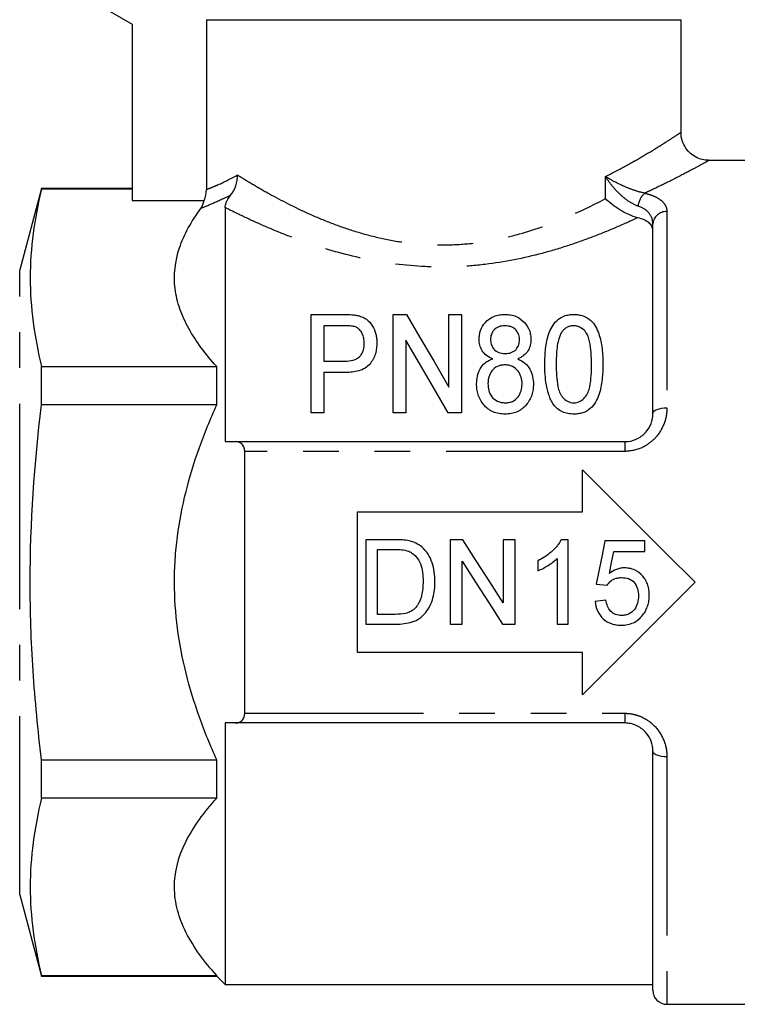
# Model space of a CAD drawing. Extents: x 163 to 243, y 94 to 258.
# Drawn here: x 192 to 217, y 192 to 227 of the extents above; entities that cross this region are included whole.
import ezdxf

# ---------------------------------------------------------------- set-up
doc = ezdxf.new("R2010")
doc.units = 0
doc.linetypes.add('PHANTOM', pattern=[12.7, 6.35, -1.27, 1.27, -1.27, 1.27, -1.27])
doc.layers.get('0').update_dxf_attribs({"linetype": 'CONTINUOUS'})

msp = doc.modelspace()

# ---------------------------------------------------------------- linework, layer by layer
at = {"color": 7, "linetype": 'CONTINUOUS'}
for p, q in [((193.559, 227.603), (195.559, 226.448)), ((198.193, 226.603), (215.059, 226.603)), ((198.193, 226.603), (198.193, 220.566)), ((215.059, 222.591), (215.059, 226.603)), ((195.559, 226.448), (195.559, 220.171)), ((219.159, 221.603), (216.041, 221.603)), ((192.333, 220.603), (191.559, 217.715)), ((195.559, 220.603), (192.333, 220.603)), ((192.333, 220.581), (192.333, 220.603)), ((195.559, 220.581), (192.333, 220.581)), ((195.559, 220.171), (198.111, 220.171)), ((198.859, 219.924), (198.859, 211.603)), ((214.059, 212.603), (214.059, 219.341)), ((201.918, 212.626), (201.918, 216.126)), ((201.918, 216.126), (203.071, 216.126)), ((204.835, 216.126), (205.308, 216.126)), ((204.835, 212.626), (204.835, 216.126)), ((206.809, 213.543), (206.809, 216.126)), ((206.809, 216.126), (207.258, 216.126)), ((207.258, 216.126), (207.258, 212.626)), ((203.109, 215.722), (202.367, 215.722)), ((202.367, 215.722), (202.367, 214.466)), ((205.283, 215.211), (205.283, 212.626)), ((192.333, 212.908), (192.333, 214.276)), ((192.333, 214.276), (198.559, 214.276)), ((198.559, 212.908), (198.559, 214.276)), ((202.367, 214.466), (203.117, 214.466)), ((203.133, 214.062), (202.367, 214.062)), ((202.367, 214.062), (202.367, 212.626)), ((198.559, 212.908), (192.333, 212.908)), ((202.367, 212.626), (201.918, 212.626)), ((205.283, 212.626), (204.835, 212.626)), ((207.258, 212.626), (206.784, 212.626)), ((199.222, 211.603), (213.059, 211.603)), ((199.559, 201.948), (199.559, 211.258)), ((211.559, 209.103), (211.559, 210.603)), ((203.559, 209.103), (211.559, 209.103)), ((203.559, 204.103), (203.559, 209.103)), ((204.881, 208.117), (203.855, 208.117)), ((203.855, 208.117), (203.855, 205.117)), ((207.302, 208.117), (206.855, 208.117)), ((206.855, 208.117), (206.855, 205.117)), ((209.162, 208.117), (208.739, 208.117)), ((208.739, 208.117), (208.739, 205.878)), ((209.162, 205.117), (209.162, 208.117)), ((211.047, 208.117), (210.799, 208.117)), ((211.047, 205.117), (211.047, 208.117)), ((213.778, 208.079), (212.355, 208.079)), ((213.778, 207.694), (213.778, 208.079)), ((204.278, 207.771), (204.886, 207.771)), ((204.278, 205.463), (204.278, 207.771)), ((212.669, 207.694), (213.778, 207.694)), ((207.278, 205.117), (207.278, 207.356)), ((209.97, 207.367), (209.97, 207.012)), ((210.662, 207.455), (210.662, 205.117)), ((212.047, 206.54), (212.432, 206.502)), ((212.393, 205.963), (212.009, 205.925)), ((204.896, 205.463), (204.278, 205.463)), ((203.855, 205.117), (204.929, 205.117)), ((206.855, 205.117), (207.278, 205.117)), ((208.715, 205.117), (209.162, 205.117)), ((210.662, 205.117), (211.047, 205.117)), ((211.559, 204.103), (203.559, 204.103)), ((211.559, 202.603), (211.559, 204.103)), ((198.859, 201.603), (198.859, 192.303)), ((213.059, 201.603), (199.222, 201.603)), ((214.059, 192.103), (214.059, 200.603)), ((192.333, 200.298), (198.559, 200.298)), ((192.333, 198.93), (192.333, 200.298)), ((198.559, 198.93), (198.559, 200.298)), ((198.559, 198.93), (192.333, 198.93)), ((191.559, 195.491), (192.333, 192.603)), ((192.333, 192.603), (192.333, 192.625)), ((192.333, 192.625), (198.559, 192.625)), ((192.333, 192.603), (198.559, 192.603)), ((198.559, 192.603), (198.559, 192.625)), ((198.559, 192.603), (198.859, 192.303)), ((198.859, 192.303), (214.059, 192.303)), ((214.559, 191.603), (219.159, 191.603))]:
    msp.add_line(p, q, dxfattribs=at)
at = {"color": 8, "linetype": 'PHANTOM'}
for p, q in [((212.375, 220.244), (212.375, 221.025)), ((214.559, 219.78), (214.559, 212.81)), ((191.559, 206.603), (191.559, 217.715)), ((213.059, 211.603), (213.059, 211.258)), ((213.059, 211.258), (199.559, 211.258)), ((191.559, 195.491), (191.559, 206.603)), ((199.559, 201.948), (213.059, 201.948)), ((213.059, 201.948), (213.059, 201.603)), ((214.559, 200.396), (214.559, 191.603))]:
    msp.add_line(p, q, dxfattribs=at)
at = {"color": 7, "linetype": 'CONTINUOUS', "flags": 128}
for points in [[(205.308, 216.126), (205.782, 215.311), (206.283, 214.448), (206.809, 213.543)], [(206.784, 212.626), (206.263, 213.523), (205.762, 214.386), (205.283, 215.211)], [(211.559, 210.603), (212.543, 209.619), (213.541, 208.621), (214.548, 207.614), (215.559, 206.603)], [(208.739, 205.878), (208.26, 206.625), (207.78, 207.372), (207.302, 208.117)], [(212.355, 208.079), (212.252, 207.567), (212.15, 207.054), (212.047, 206.54)], [(212.516, 206.917), (212.593, 207.306), (212.669, 207.694)], [(207.278, 207.356), (207.757, 206.609), (208.237, 205.862), (208.715, 205.117)], [(215.559, 206.603), (214.548, 205.591), (213.541, 204.584), (212.543, 203.587), (211.559, 202.603)]]:
    msp.add_lwpolyline(points, dxfattribs=at)
at = {"color": 8, "linetype": 'PHANTOM', "flags": 128}
for points in [[(214.059, 212.603), (214.069, 212.643), (214.098, 212.682), (214.144, 212.718), (214.206, 212.749), (214.282, 212.775), (214.368, 212.794), (214.462, 212.806), (214.559, 212.81)], [(214.559, 200.396), (214.462, 200.4), (214.368, 200.412), (214.282, 200.431), (214.206, 200.457), (214.144, 200.488), (214.098, 200.524), (214.069, 200.562), (214.059, 200.603)]]:
    msp.add_lwpolyline(points, dxfattribs=at)
at = {"color": 8, "linetype": 'PHANTOM'}
for centre, radius, start, end in [((214.255, 219.896), 0.727, 131.9627, 173.7344), ((214.531, 219.308), 0.473, 86.5381, 176.0582)]:
    msp.add_arc(centre, radius, start, end, dxfattribs=at)
at = {"color": 7, "linetype": 'CONTINUOUS'}
msp.add_arc((214.559, 192.103), 0.5, 180, 270, dxfattribs=at)
at = {"color": 8, "linetype": 'PHANTOM'}
for points, knots in [([(212.375, 221.025), (212.623, 221.154), (213.122, 221.413), (213.777, 221.792), (214.35, 222.142), (214.775, 222.415), (215.026, 222.581), (215.037, 222.588), (215.042, 222.591)], [0, 0, 0, 0, 0.156685, 0.315644, 0.494805, 0.678448, 0.856597, 1, 1, 1, 1]), ([(216.041, 221.592), (216.036, 221.59), (216.024, 221.583), (215.748, 221.431), (215.27, 221.173), (214.681, 220.871), (214.155, 220.615), (213.867, 220.481), (213.769, 220.436)], [0, 0, 0, 0, 0.1584058, 0.3707737, 0.5780286, 0.7909956, 0.9289305, 1, 1, 1, 1]), ([(198.193, 220.566), (198.24, 220.584), (198.299, 220.606), (198.441, 220.664), (198.524, 220.699), (198.804, 220.824), (199.032, 220.935), (199.299, 221.083)], [0, 0, 0, 0, 0.25, 0.25, 0.5, 0.5, 1, 1, 1, 1]), ([(199.299, 221.083), (199.463, 220.981), (199.639, 220.873), (200.017, 220.648), (200.22, 220.531), (200.857, 220.178), (201.323, 219.938), (202.091, 219.592), (202.359, 219.479), (202.91, 219.268), (203.194, 219.168), (203.781, 218.988), (204.087, 218.906), (204.71, 218.768), (205.026, 218.713), (205.666, 218.632), (205.991, 218.607), (206.651, 218.591), (206.982, 218.6), (207.63, 218.65), (207.95, 218.691), (208.583, 218.803), (208.897, 218.873), (209.808, 219.116), (210.383, 219.323), (211.44, 219.767), (211.926, 220.005), (212.375, 220.244)], [0, 0, 0, 0, 0.0625, 0.0625, 0.125, 0.125, 0.25, 0.25, 0.3125, 0.3125, 0.375, 0.375, 0.4375, 0.4375, 0.5, 0.5, 0.5625, 0.5625, 0.625, 0.625, 0.6875, 0.6875, 0.75, 0.75, 0.875, 0.875, 1, 1, 1, 1]), ([(213.532, 219.975), (213.415, 220.015), (213.296, 220.079), (213.071, 220.235), (212.964, 220.325), (212.769, 220.514), (212.68, 220.613), (212.515, 220.817), (212.441, 220.922), (212.375, 221.025)], [0, 0, 0, 0, 0.25, 0.25, 0.5, 0.5, 0.75, 0.75, 1, 1, 1, 1]), ([(213.769, 220.436), (213.644, 220.46), (213.511, 220.498), (213.252, 220.587), (213.126, 220.637), (212.769, 220.796), (212.556, 220.912), (212.375, 221.025)], [0, 0, 0, 0, 0.25, 0.25, 0.5, 0.5, 1, 1, 1, 1]), ([(199.054, 220.364), (198.817, 220.244), (198.607, 220.147), (198.252, 219.993), (198.106, 219.936), (197.998, 219.895)], [0, 0, 0, 0, 0.5, 0.5, 1, 1, 1, 1]), ([(213.769, 220.436), (213.898, 220.406), (214.011, 220.369), (214.211, 220.279), (214.295, 220.228), (214.428, 220.114), (214.478, 220.052), (214.543, 219.921), (214.559, 219.851), (214.559, 219.78)], [0, 0, 0, 0, 0.25, 0.25, 0.5, 0.5, 0.75, 0.75, 1, 1, 1, 1]), ([(213.521, 219.564), (213.282, 219.452), (213.029, 219.338), (212.505, 219.112), (212.232, 219.001), (211.666, 218.784), (211.373, 218.679), (210.765, 218.479), (210.449, 218.383), (209.476, 218.124), (208.79, 217.986), (207.747, 217.862), (207.396, 217.835), (206.686, 217.808), (206.326, 217.81), (205.261, 217.858), (204.567, 217.949), (203.212, 218.224), (202.572, 218.404), (201.662, 218.708), (201.366, 218.816), (200.802, 219.035), (200.531, 219.147), (200.013, 219.372), (199.765, 219.485), (199.293, 219.708), (199.069, 219.818), (198.859, 219.924)], [0, 0, 0, 0, 0.0625, 0.0625, 0.125, 0.125, 0.1875, 0.1875, 0.25, 0.25, 0.375, 0.375, 0.4375, 0.4375, 0.5, 0.5, 0.625, 0.625, 0.75, 0.75, 0.8125, 0.8125, 0.875, 0.875, 0.9375, 0.9375, 1, 1, 1, 1]), ([(214.059, 219.341), (214.059, 219.474), (214.02, 219.601), (213.846, 219.822), (213.712, 219.915), (213.532, 219.975)], [0, 0, 0, 0, 0.5, 0.5, 1, 1, 1, 1]), ([(214.559, 212.81), (214.559, 212.619), (214.526, 212.431), (214.389, 212.065), (214.287, 211.895), (214.084, 211.672), (214.01, 211.605), (213.847, 211.485), (213.757, 211.432), (213.476, 211.304), (213.269, 211.258), (213.059, 211.258)], [0, 0, 0, 0, 0.25, 0.25, 0.5, 0.5, 0.625, 0.625, 0.75, 0.75, 1, 1, 1, 1]), ([(213.059, 201.948), (213.164, 201.948), (213.267, 201.936), (213.469, 201.893), (213.568, 201.859), (213.849, 201.732), (214.016, 201.608), (214.285, 201.313), (214.389, 201.14), (214.526, 200.777), (214.559, 200.586), (214.559, 200.396)], [0, 0, 0, 0, 0.125, 0.125, 0.25, 0.25, 0.5, 0.5, 0.75, 0.75, 1, 1, 1, 1])]:
    msp.add_open_spline(points, degree=3, knots=knots, dxfattribs=at)
at = {"color": 7, "linetype": 'CONTINUOUS'}
for points, knots in [([(216.04, 221.608), (215.984, 221.61), (215.843, 221.613), (215.624, 221.69), (215.402, 221.832), (215.214, 222.04), (215.099, 222.291), (215.054, 222.484), (215.061, 222.579), (215.062, 222.589)], [0, 0, 0, 0, 0.109513, 0.275306, 0.443991, 0.621546, 0.814662, 0.979705, 1, 1, 1, 1]), ([(199.054, 220.364), (199.132, 220.461), (199.193, 220.574), (199.256, 220.758), (199.271, 220.822), (199.293, 220.951), (199.299, 221.018), (199.299, 221.083)], [0, 0, 0, 0, 0.5, 0.5, 0.75, 0.75, 1, 1, 1, 1]), ([(198.859, 219.924), (198.859, 219.974), (198.869, 220.031), (198.923, 220.172), (198.97, 220.26), (199.054, 220.364)], [0, 0, 0, 0, 0.5, 0.5, 1, 1, 1, 1]), ([(213.521, 219.564), (213.314, 219.614), (213.09, 219.717), (212.69, 219.963), (212.513, 220.105), (212.375, 220.244)], [0, 0, 0, 0, 0.5, 0.5, 1, 1, 1, 1]), ([(198.559, 214.276), (198.164, 214.715), (197.826, 215.163), (197.443, 215.853), (197.336, 216.087), (197.171, 216.561), (197.113, 216.802), (197.023, 217.534), (197.079, 218.015), (197.318, 218.728), (197.423, 218.964), (197.68, 219.434), (197.83, 219.666), (197.998, 219.895)], [0, 0, 0, 0, 0.25, 0.25, 0.375, 0.375, 0.5, 0.5, 0.75, 0.75, 0.875, 0.875, 1, 1, 1, 1]), ([(214.059, 219.112), (214.059, 219.161), (214.048, 219.207), (214.003, 219.297), (213.968, 219.34), (213.832, 219.457), (213.695, 219.522), (213.521, 219.564)], [0, 0, 0, 0, 0.25, 0.25, 0.5, 0.5, 1, 1, 1, 1]), ([(203.071, 216.126), (203.149, 216.126), (203.227, 216.124), (203.344, 216.118), (203.383, 216.115), (203.46, 216.107), (203.498, 216.1), (203.536, 216.093)], [0, 0, 0, 0, 0.5, 0.5, 0.75, 0.75, 1, 1, 1, 1]), ([(203.536, 216.093), (203.599, 216.08), (203.661, 216.065), (203.775, 216.019), (203.83, 215.99), (203.973, 215.891), (204.045, 215.805), (204.151, 215.624), (204.19, 215.526), (204.227, 215.377), (204.237, 215.326), (204.249, 215.224), (204.25, 215.172), (204.251, 215.12)], [0, 0, 0, 0, 0.125, 0.125, 0.25, 0.25, 0.5, 0.5, 0.75, 0.75, 0.875, 0.875, 1, 1, 1, 1]), ([(207.886, 215.243), (207.887, 215.298), (207.89, 215.352), (207.906, 215.457), (207.92, 215.509), (207.974, 215.661), (208.032, 215.758), (208.186, 215.93), (208.286, 216.004), (208.466, 216.079), (208.529, 216.097), (208.662, 216.121), (208.731, 216.124), (208.8, 216.126)], [0, 0, 0, 0, 0.125, 0.125, 0.25, 0.25, 0.5, 0.5, 0.75, 0.75, 0.875, 0.875, 1, 1, 1, 1]), ([(208.8, 216.126), (208.869, 216.124), (208.938, 216.121), (209.071, 216.097), (209.137, 216.078), (209.317, 216.003), (209.416, 215.927), (209.573, 215.755), (209.633, 215.658), (209.69, 215.503), (209.703, 215.449), (209.721, 215.342), (209.724, 215.287), (209.726, 215.232)], [0, 0, 0, 0, 0.125, 0.125, 0.25, 0.25, 0.5, 0.5, 0.75, 0.75, 0.875, 0.875, 1, 1, 1, 1]), ([(210.219, 214.352), (210.221, 214.542), (210.227, 214.728), (210.269, 215.094), (210.304, 215.273), (210.393, 215.528), (210.43, 215.61), (210.523, 215.769), (210.581, 215.846), (210.727, 215.979), (210.813, 216.035), (210.97, 216.09), (211.024, 216.104), (211.135, 216.122), (211.193, 216.125), (211.251, 216.126)], [0, 0, 0, 0, 0.25, 0.25, 0.5, 0.5, 0.625, 0.625, 0.75, 0.75, 0.875, 0.875, 0.9375, 0.9375, 1, 1, 1, 1]), ([(211.251, 216.126), (211.308, 216.124), (211.365, 216.122), (211.475, 216.104), (211.529, 216.09), (211.683, 216.034), (211.774, 215.98), (211.924, 215.851), (211.98, 215.773), (212.069, 215.613), (212.104, 215.529), (212.195, 215.272), (212.235, 215.093), (212.277, 214.729), (212.281, 214.542), (212.283, 214.352)], [0, 0, 0, 0, 0.0625, 0.0625, 0.125, 0.125, 0.25, 0.25, 0.375, 0.375, 0.5, 0.5, 0.75, 0.75, 1, 1, 1, 1]), ([(203.468, 215.691), (203.439, 215.699), (203.41, 215.705), (203.38, 215.709), (203.351, 215.713), (203.32, 215.716), (203.29, 215.717), (203.26, 215.719), (203.23, 215.72), (203.2, 215.721), (203.17, 215.722), (203.139, 215.722), (203.109, 215.722)], [0, 0, 0, 0, 0.0000906566, 0.0000906566, 0.0000906566, 0.0001811476, 0.0001811476, 0.0001811476, 0.000271552, 0.000271552, 0.000271552, 0.0003620717, 0.0003620717, 0.0003620717, 0.0003620717]), ([(203.802, 215.106), (203.801, 215.164), (203.798, 215.221), (203.776, 215.333), (203.759, 215.388), (203.708, 215.492), (203.676, 215.543), (203.611, 215.609), (203.587, 215.63), (203.532, 215.666), (203.5, 215.679), (203.468, 215.691)], [0, 0, 0, 0, 0.25, 0.25, 0.5, 0.5, 0.75, 0.75, 0.875, 0.875, 1, 1, 1, 1]), ([(208.806, 215.722), (208.73, 215.721), (208.654, 215.712), (208.52, 215.662), (208.463, 215.622), (208.374, 215.527), (208.342, 215.474), (208.298, 215.36), (208.293, 215.301), (208.29, 215.241)], [0, 0, 0, 0, 0.25, 0.25, 0.5, 0.5, 0.75, 0.75, 1, 1, 1, 1]), ([(209.322, 215.22), (209.319, 215.281), (209.314, 215.342), (209.273, 215.457), (209.241, 215.514), (209.154, 215.613), (209.098, 215.656), (208.995, 215.697), (208.959, 215.707), (208.883, 215.72), (208.844, 215.722), (208.806, 215.722)], [0, 0, 0, 0, 0.25, 0.25, 0.5, 0.5, 0.75, 0.75, 0.875, 0.875, 1, 1, 1, 1]), ([(211.247, 215.722), (211.2, 215.721), (211.154, 215.717), (211.065, 215.692), (211.024, 215.675), (210.95, 215.629), (210.917, 215.603), (210.859, 215.546), (210.835, 215.514), (210.811, 215.483)], [0, 0, 0, 0, 0.25, 0.25, 0.5, 0.5, 0.75, 0.75, 1, 1, 1, 1]), ([(211.879, 214.354), (211.878, 214.492), (211.875, 214.629), (211.857, 214.898), (211.841, 215.031), (211.798, 215.226), (211.78, 215.289), (211.729, 215.413), (211.693, 215.472), (211.603, 215.581), (211.548, 215.629), (211.447, 215.685), (211.409, 215.699), (211.331, 215.718), (211.289, 215.721), (211.247, 215.722)], [0, 0, 0, 0, 0.25, 0.25, 0.5, 0.5, 0.625, 0.625, 0.75, 0.75, 0.875, 0.875, 0.9375, 0.9375, 1, 1, 1, 1]), ([(210.811, 215.483), (210.787, 215.44), (210.765, 215.397), (210.731, 215.308), (210.718, 215.263), (210.682, 215.126), (210.666, 215.032), (210.631, 214.746), (210.624, 214.552), (210.623, 214.354)], [0, 0, 0, 0, 0.125, 0.125, 0.25, 0.25, 0.5, 0.5, 1, 1, 1, 1]), ([(203.117, 214.466), (203.217, 214.468), (203.316, 214.475), (203.458, 214.513), (203.504, 214.531), (203.586, 214.578), (203.623, 214.608), (203.683, 214.674), (203.708, 214.711), (203.747, 214.786), (203.761, 214.825), (203.795, 214.944), (203.802, 215.026), (203.802, 215.106)], [0, 0, 0, 0, 0.25, 0.25, 0.375, 0.375, 0.5, 0.5, 0.625, 0.625, 0.75, 0.75, 1, 1, 1, 1]), ([(204.251, 215.12), (204.25, 215.055), (204.248, 214.989), (204.229, 214.859), (204.216, 214.795), (204.178, 214.666), (204.152, 214.602), (204.086, 214.477), (204.048, 214.417), (203.955, 214.304), (203.898, 214.255), (203.764, 214.174), (203.691, 214.144), (203.536, 214.099), (203.457, 214.084), (203.296, 214.066), (203.214, 214.064), (203.133, 214.062)], [0, 0, 0, 0, 0.125, 0.125, 0.25, 0.25, 0.375, 0.375, 0.5, 0.5, 0.625, 0.625, 0.75, 0.75, 0.875, 0.875, 1, 1, 1, 1]), ([(208.367, 214.546), (208.29, 214.579), (208.215, 214.615), (208.088, 214.713), (208.033, 214.771), (207.954, 214.898), (207.927, 214.967), (207.893, 215.104), (207.888, 215.174), (207.886, 215.243)], [0, 0, 0, 0, 0.25, 0.25, 0.5, 0.5, 0.75, 0.75, 1, 1, 1, 1]), ([(208.29, 215.241), (208.292, 215.181), (208.297, 215.12), (208.335, 215.002), (208.365, 214.943), (208.454, 214.841), (208.513, 214.798), (208.654, 214.746), (208.732, 214.736), (208.81, 214.735)], [0, 0, 0, 0, 0.25, 0.25, 0.5, 0.5, 0.75, 0.75, 1, 1, 1, 1]), ([(208.81, 214.735), (208.884, 214.736), (208.957, 214.744), (209.094, 214.794), (209.152, 214.835), (209.241, 214.932), (209.273, 214.987), (209.313, 215.101), (209.319, 215.161), (209.322, 215.22)], [0, 0, 0, 0, 0.25, 0.25, 0.5, 0.5, 0.75, 0.75, 1, 1, 1, 1]), ([(209.726, 215.232), (209.723, 215.164), (209.719, 215.096), (209.685, 214.963), (209.658, 214.896), (209.58, 214.771), (209.529, 214.714), (209.436, 214.641), (209.402, 214.619), (209.331, 214.58), (209.293, 214.563), (209.255, 214.546)], [0, 0, 0, 0, 0.25, 0.25, 0.5, 0.5, 0.75, 0.75, 0.875, 0.875, 1, 1, 1, 1]), ([(207.796, 213.657), (207.797, 213.749), (207.804, 213.84), (207.842, 214.019), (207.873, 214.107), (207.965, 214.269), (208.025, 214.344), (208.137, 214.437), (208.18, 214.463), (208.27, 214.511), (208.318, 214.53), (208.367, 214.546)], [0, 0, 0, 0, 0.25, 0.25, 0.5, 0.5, 0.75, 0.75, 0.875, 0.875, 1, 1, 1, 1]), ([(208.797, 214.331), (208.75, 214.33), (208.705, 214.327), (208.616, 214.31), (208.572, 214.296), (208.453, 214.24), (208.388, 214.182), (208.289, 214.051), (208.253, 213.978), (208.221, 213.863), (208.212, 213.824), (208.202, 213.745), (208.201, 213.705), (208.2, 213.665)], [0, 0, 0, 0, 0.125, 0.125, 0.25, 0.25, 0.5, 0.5, 0.75, 0.75, 0.875, 0.875, 1, 1, 1, 1]), ([(209.411, 213.651), (209.41, 213.733), (209.402, 213.813), (209.357, 213.969), (209.32, 214.044), (209.217, 214.178), (209.15, 214.238), (209.027, 214.295), (208.983, 214.309), (208.891, 214.328), (208.844, 214.33), (208.797, 214.331)], [0, 0, 0, 0, 0.25, 0.25, 0.5, 0.5, 0.75, 0.75, 0.875, 0.875, 1, 1, 1, 1]), ([(209.255, 214.546), (209.351, 214.508), (209.439, 214.458), (209.587, 214.33), (209.645, 214.256), (209.781, 214.012), (209.813, 213.83), (209.815, 213.645)], [0, 0, 0, 0, 0.25, 0.25, 0.5, 0.5, 1, 1, 1, 1]), ([(210.533, 212.919), (210.497, 212.974), (210.463, 213.03), (210.407, 213.145), (210.385, 213.204), (210.324, 213.382), (210.295, 213.505), (210.253, 213.749), (210.239, 213.871), (210.222, 214.113), (210.22, 214.233), (210.219, 214.352)], [0, 0, 0, 0, 0.125, 0.125, 0.25, 0.25, 0.5, 0.5, 0.75, 0.75, 1, 1, 1, 1]), ([(210.623, 214.354), (210.625, 214.092), (210.63, 213.824), (210.701, 213.491), (210.718, 213.424), (210.758, 213.327), (210.773, 213.295), (210.811, 213.235), (210.833, 213.206), (210.904, 213.124), (210.959, 213.074), (211.061, 213.021), (211.097, 213.008), (211.172, 212.989), (211.212, 212.987), (211.251, 212.985)], [0, 0, 0, 0, 0.5, 0.5, 0.625, 0.625, 0.6875, 0.6875, 0.75, 0.75, 0.875, 0.875, 0.9375, 0.9375, 1, 1, 1, 1]), ([(211.251, 212.985), (211.29, 212.987), (211.329, 212.989), (211.404, 213.007), (211.44, 213.022), (211.541, 213.074), (211.598, 213.124), (211.693, 213.234), (211.731, 213.295), (211.783, 213.424), (211.801, 213.49), (211.873, 213.824), (211.878, 214.092), (211.879, 214.354)], [0, 0, 0, 0, 0.0625, 0.0625, 0.125, 0.125, 0.25, 0.25, 0.375, 0.375, 0.5, 0.5, 1, 1, 1, 1]), ([(212.283, 214.352), (212.281, 214.175), (212.276, 213.995), (212.236, 213.631), (212.204, 213.448), (212.111, 213.182), (212.073, 213.093), (211.972, 212.926), (211.91, 212.846), (211.757, 212.714), (211.665, 212.661), (211.515, 212.612), (211.463, 212.6), (211.358, 212.584), (211.305, 212.582), (211.251, 212.581)], [0, 0, 0, 0, 0.25, 0.25, 0.5, 0.5, 0.625, 0.625, 0.75, 0.75, 0.875, 0.875, 0.9375, 0.9375, 1, 1, 1, 1]), ([(208.806, 212.581), (208.732, 212.583), (208.659, 212.587), (208.515, 212.615), (208.445, 212.637), (208.246, 212.724), (208.134, 212.816), (207.956, 213.028), (207.892, 213.148), (207.832, 213.337), (207.819, 213.401), (207.8, 213.528), (207.797, 213.593), (207.796, 213.657)], [0, 0, 0, 0, 0.125, 0.125, 0.25, 0.25, 0.5, 0.5, 0.75, 0.75, 0.875, 0.875, 1, 1, 1, 1]), ([(208.2, 213.665), (208.203, 213.585), (208.21, 213.505), (208.251, 213.348), (208.28, 213.269), (208.386, 213.134), (208.46, 213.081), (208.583, 213.025), (208.627, 213.011), (208.716, 212.99), (208.762, 212.987), (208.808, 212.985)], [0, 0, 0, 0, 0.25, 0.25, 0.5, 0.5, 0.75, 0.75, 0.875, 0.875, 1, 1, 1, 1]), ([(209.815, 213.645), (209.814, 213.581), (209.811, 213.517), (209.792, 213.391), (209.778, 213.328), (209.718, 213.142), (209.652, 213.024), (209.519, 212.866), (209.47, 212.817), (209.359, 212.731), (209.297, 212.694), (209.166, 212.636), (209.097, 212.615), (208.953, 212.587), (208.879, 212.583), (208.806, 212.581)], [0, 0, 0, 0, 0.125, 0.125, 0.25, 0.25, 0.5, 0.5, 0.625, 0.625, 0.75, 0.75, 0.875, 0.875, 1, 1, 1, 1]), ([(208.808, 212.985), (208.854, 212.986), (208.899, 212.989), (208.987, 213.005), (209.03, 213.018), (209.153, 213.072), (209.221, 213.13), (209.322, 213.264), (209.358, 213.338), (209.402, 213.492), (209.409, 213.572), (209.411, 213.651)], [0, 0, 0, 0, 0.125, 0.125, 0.25, 0.25, 0.5, 0.5, 0.75, 0.75, 1, 1, 1, 1]), ([(192.333, 200.298), (192.207, 201.35), (192.105, 202.405), (191.967, 204.511), (191.931, 205.563), (191.932, 208.716), (192.081, 210.813), (192.333, 212.908)], [0, 0, 0, 0, 0.25, 0.25, 0.5, 0.5, 1, 1, 1, 1]), ([(198.559, 200.298), (198.338, 200.791), (198.132, 201.293), (197.763, 202.322), (197.602, 202.846), (197.207, 204.426), (197.06, 205.499), (197.059, 206.871), (197.068, 207.146), (197.104, 207.691), (197.13, 207.962), (197.235, 208.77), (197.338, 209.302), (197.601, 210.355), (197.761, 210.876), (198.13, 211.908), (198.337, 212.413), (198.559, 212.908)], [0, 0, 0, 0, 0.125, 0.125, 0.25, 0.25, 0.5, 0.5, 0.5625, 0.5625, 0.625, 0.625, 0.75, 0.75, 0.875, 0.875, 1, 1, 1, 1]), ([(211.251, 212.581), (211.181, 212.584), (211.11, 212.587), (210.972, 212.615), (210.906, 212.636), (210.781, 212.694), (210.723, 212.732), (210.619, 212.817), (210.574, 212.867), (210.533, 212.919)], [0, 0, 0, 0, 0.25, 0.25, 0.5, 0.5, 0.75, 0.75, 1, 1, 1, 1]), ([(213.059, 211.603), (213.203, 211.603), (213.344, 211.634), (213.534, 211.72), (213.594, 211.755), (213.703, 211.835), (213.753, 211.879), (213.887, 212.026), (213.952, 212.135), (214.039, 212.367), (214.059, 212.485), (214.059, 212.603)], [0, 0, 0, 0, 0.25, 0.25, 0.375, 0.375, 0.5, 0.5, 0.75, 0.75, 1, 1, 1, 1]), ([(199.559, 211.258), (199.559, 211.375), (199.513, 211.469), (199.417, 211.552), (199.381, 211.572), (199.304, 211.597), (199.264, 211.603), (199.222, 211.603)], [0, 0, 0, 0, 0.5, 0.5, 0.75, 0.75, 1, 1, 1, 1]), ([(205.847, 207.859), (205.783, 207.91), (205.716, 207.958), (205.568, 208.03), (205.49, 208.053), (205.411, 208.074)], [0, 0, 0, 0, 0.5, 0.5, 1, 1, 1, 1]), ([(210.799, 208.117), (210.777, 208.075), (210.755, 208.033), (210.702, 207.955), (210.674, 207.918), (210.584, 207.81), (210.516, 207.743), (210.373, 207.617), (210.298, 207.56), (210.138, 207.456), (210.055, 207.411), (209.97, 207.367)], [0, 0, 0, 0, 0.125, 0.125, 0.25, 0.25, 0.5, 0.5, 0.75, 0.75, 1, 1, 1, 1]), ([(205.382, 207.709), (205.43, 207.688), (205.477, 207.663), (205.56, 207.6), (205.599, 207.564), (205.702, 207.445), (205.759, 207.355), (205.837, 207.161), (205.859, 207.058), (205.888, 206.85), (205.892, 206.745), (205.893, 206.64)], [0, 0, 0, 0, 0.125, 0.125, 0.25, 0.25, 0.5, 0.5, 0.75, 0.75, 1, 1, 1, 1]), ([(206.316, 206.633), (206.315, 206.747), (206.31, 206.86), (206.276, 207.085), (206.252, 207.194), (206.18, 207.406), (206.132, 207.509), (206.009, 207.701), (205.933, 207.784), (205.847, 207.859)], [0, 0, 0, 0, 0.25, 0.25, 0.5, 0.5, 0.75, 0.75, 1, 1, 1, 1]), ([(209.97, 207.012), (210.034, 207.039), (210.097, 207.067), (210.218, 207.132), (210.278, 207.167), (210.395, 207.24), (210.452, 207.278), (210.561, 207.361), (210.613, 207.407), (210.662, 207.455)], [0, 0, 0, 0, 0.25, 0.25, 0.5, 0.5, 0.75, 0.75, 1, 1, 1, 1]), ([(213.051, 207.117), (213.003, 207.116), (212.954, 207.112), (212.858, 207.094), (212.812, 207.08), (212.677, 207.028), (212.594, 206.975), (212.516, 206.917)], [0, 0, 0, 0, 0.25, 0.25, 0.5, 0.5, 1, 1, 1, 1]), ([(213.932, 206.146), (213.93, 206.207), (213.928, 206.268), (213.911, 206.387), (213.897, 206.446), (213.86, 206.562), (213.834, 206.619), (213.775, 206.726), (213.739, 206.775), (213.618, 206.914), (213.52, 206.991), (213.352, 207.068), (213.294, 207.087), (213.175, 207.112), (213.113, 207.115), (213.051, 207.117)], [0, 0, 0, 0, 0.125, 0.125, 0.25, 0.25, 0.375, 0.375, 0.5, 0.5, 0.75, 0.75, 0.875, 0.875, 1, 1, 1, 1]), ([(204.929, 205.117), (205.027, 205.118), (205.125, 205.122), (205.319, 205.147), (205.415, 205.167), (205.603, 205.228), (205.691, 205.268), (205.854, 205.382), (205.924, 205.451), (206.048, 205.604), (206.101, 205.689), (206.184, 205.865), (206.218, 205.958), (206.271, 206.148), (206.289, 206.244), (206.312, 206.437), (206.315, 206.535), (206.316, 206.633)], [0, 0, 0, 0, 0.125, 0.125, 0.25, 0.25, 0.375, 0.375, 0.5, 0.5, 0.625, 0.625, 0.75, 0.75, 0.875, 0.875, 1, 1, 1, 1]), ([(205.893, 206.64), (205.891, 206.468), (205.881, 206.295), (205.816, 206.045), (205.787, 205.964), (205.731, 205.849), (205.71, 205.812), (205.661, 205.74), (205.633, 205.708), (205.605, 205.675)], [0, 0, 0, 0, 0.5, 0.5, 0.75, 0.75, 0.875, 0.875, 1, 1, 1, 1]), ([(212.432, 206.502), (212.46, 206.544), (212.492, 206.583), (212.565, 206.651), (212.607, 206.681), (212.695, 206.73), (212.743, 206.746), (212.843, 206.767), (212.894, 206.769), (212.945, 206.771)], [0, 0, 0, 0, 0.25, 0.25, 0.5, 0.5, 0.75, 0.75, 1, 1, 1, 1]), ([(212.945, 206.771), (213.028, 206.769), (213.111, 206.761), (213.269, 206.706), (213.343, 206.658), (213.452, 206.53), (213.492, 206.454), (213.538, 206.292), (213.546, 206.207), (213.547, 206.123)], [0, 0, 0, 0, 0.25, 0.25, 0.5, 0.5, 0.75, 0.75, 1, 1, 1, 1]), ([(212.009, 205.925), (212.021, 205.809), (212.045, 205.695), (212.142, 205.482), (212.211, 205.386), (212.383, 205.228), (212.486, 205.168), (212.651, 205.113), (212.708, 205.1), (212.824, 205.082), (212.882, 205.08), (212.941, 205.079)], [0, 0, 0, 0, 0.25, 0.25, 0.5, 0.5, 0.75, 0.75, 0.875, 0.875, 1, 1, 1, 1]), ([(212.943, 205.425), (212.872, 205.427), (212.801, 205.434), (212.666, 205.484), (212.606, 205.524), (212.51, 205.629), (212.473, 205.691), (212.421, 205.823), (212.406, 205.893), (212.393, 205.963)], [0, 0, 0, 0, 0.25, 0.25, 0.5, 0.5, 0.75, 0.75, 1, 1, 1, 1]), ([(213.547, 206.123), (213.546, 206.036), (213.538, 205.95), (213.492, 205.783), (213.455, 205.703), (213.347, 205.565), (213.278, 205.508), (213.158, 205.457), (213.117, 205.444), (213.03, 205.428), (212.987, 205.426), (212.943, 205.425)], [0, 0, 0, 0, 0.25, 0.25, 0.5, 0.5, 0.75, 0.75, 0.875, 0.875, 1, 1, 1, 1]), ([(213.702, 205.443), (213.74, 205.493), (213.775, 205.545), (213.834, 205.657), (213.858, 205.715), (213.896, 205.834), (213.909, 205.895), (213.928, 206.02), (213.93, 206.083), (213.932, 206.146)], [0, 0, 0, 0, 0.25, 0.25, 0.5, 0.5, 0.75, 0.75, 1, 1, 1, 1]), ([(205.605, 205.675), (205.582, 205.653), (205.559, 205.631), (205.508, 205.594), (205.48, 205.578), (205.396, 205.534), (205.336, 205.513), (205.152, 205.47), (205.023, 205.465), (204.896, 205.463)], [0, 0, 0, 0, 0.125, 0.125, 0.25, 0.25, 0.5, 0.5, 1, 1, 1, 1]), ([(212.941, 205.079), (213.014, 205.08), (213.087, 205.085), (213.229, 205.114), (213.3, 205.136), (213.432, 205.198), (213.494, 205.237), (213.607, 205.331), (213.656, 205.386), (213.702, 205.443)], [0, 0, 0, 0, 0.25, 0.25, 0.5, 0.5, 0.75, 0.75, 1, 1, 1, 1]), ([(199.222, 201.603), (199.264, 201.603), (199.304, 201.609), (199.381, 201.634), (199.418, 201.654), (199.513, 201.737), (199.559, 201.83), (199.559, 201.948)], [0, 0, 0, 0, 0.25, 0.25, 0.5, 0.5, 1, 1, 1, 1]), ([(214.059, 200.603), (214.059, 200.721), (214.039, 200.84), (213.952, 201.071), (213.885, 201.182), (213.708, 201.375), (213.596, 201.458), (213.407, 201.543), (213.339, 201.566), (213.201, 201.595), (213.131, 201.603), (213.059, 201.603)], [0, 0, 0, 0, 0.25, 0.25, 0.5, 0.5, 0.75, 0.75, 0.875, 0.875, 1, 1, 1, 1]), ([(198.559, 192.625), (198.114, 193.12), (197.741, 193.626), (197.345, 194.41), (197.241, 194.675), (197.098, 195.216), (197.061, 195.493), (197.058, 196.312), (197.2, 196.85), (197.596, 197.647), (197.759, 197.911), (198.127, 198.427), (198.334, 198.68), (198.559, 198.93)], [0, 0, 0, 0, 0.25, 0.25, 0.375, 0.375, 0.5, 0.5, 0.75, 0.75, 0.875, 0.875, 1, 1, 1, 1])]:
    msp.add_open_spline(points, degree=3, knots=knots, dxfattribs=at)
for points in [[(192.333, 220.581), (192.08, 219.53), (191.783, 217.428), (192.08, 215.327), (192.333, 214.276)], [(198.111, 220.171), (198.165, 220.296), (198.193, 220.429), (198.193, 220.566)], [(197.998, 219.895), (198.063, 219.984), (198.095, 220.076), (198.111, 220.171)], [(198.859, 211.603), (198.98, 211.603), (199.101, 211.603), (199.222, 211.603)], [(205.411, 208.074), (205.237, 208.112), (205.058, 208.116), (204.881, 208.117)], [(204.886, 207.771), (205.054, 207.769), (205.224, 207.767), (205.382, 207.709)], [(199.222, 201.603), (199.101, 201.603), (198.98, 201.603), (198.859, 201.603)], [(192.333, 198.93), (192.08, 197.879), (191.783, 195.778), (192.08, 193.676), (192.333, 192.625)]]:
    msp.add_open_spline(points, degree=3, dxfattribs=at)

doc.saveas('drawing.dxf')
